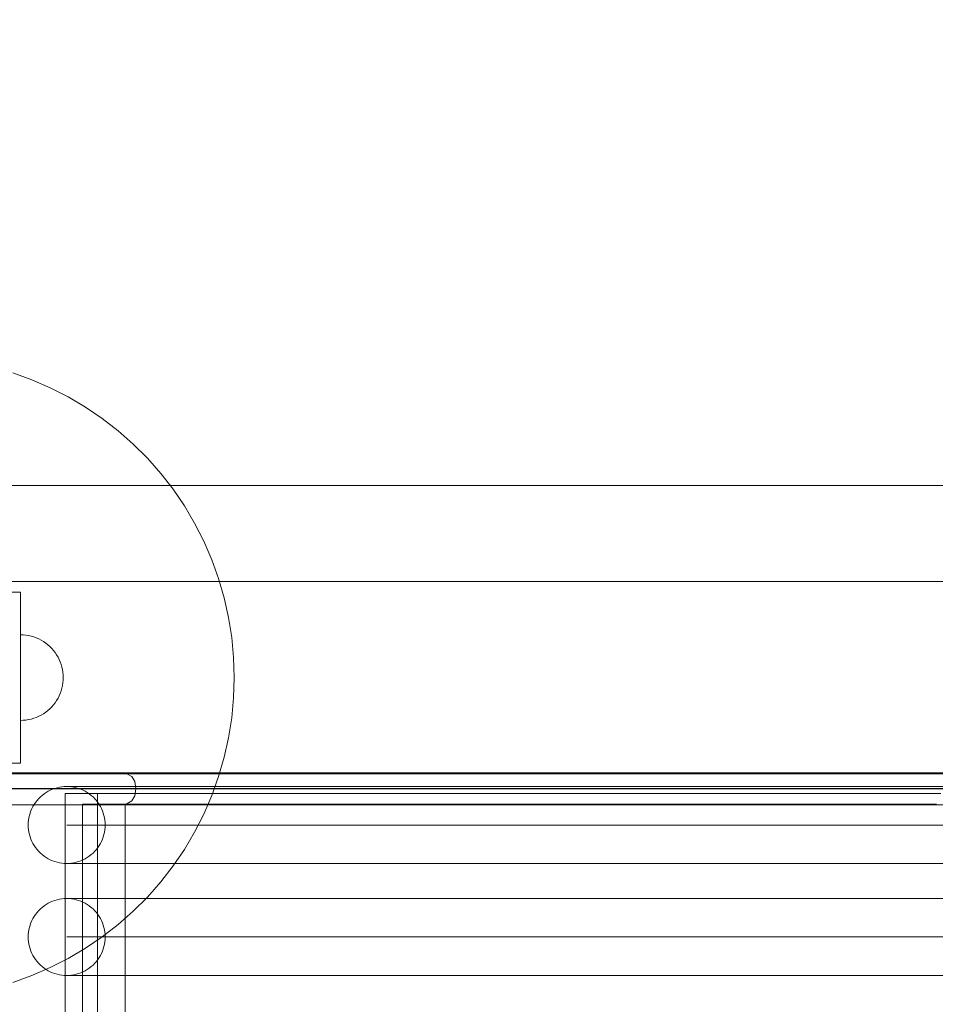
# Model space of a CAD drawing. Units: millimetres. Extents: x 20536 to 29501, y 25874 to 34164.
# Drawn here: x 25236 to 25665, y 29159 to 29620 of the extents above; entities that cross this region are included whole.
import ezdxf

# ---------------------------------------------------------------- set-up
doc = ezdxf.new("R2010")
doc.units = ezdxf.units.MM
doc.header["$MEASUREMENT"] = 0
doc.linetypes.add('Wipeout_Contour', pattern=[1000, 0, -1000])
doc.layers.add('strefa', color=7, linetype='Continuous')
doc.layers.add('strefa_Nr_pióra__7', color=7, linetype='Continuous', lineweight=18)
doc.layers.add('zestaw_Nr_pióra__7', color=7, linetype='Continuous', lineweight=18)
doc.styles.add('GENERATED_STYLE_1', font='txt')
doc.dimstyles.new('GENERATED_STYLE__2', dxfattribs={"dimtxt": 250, "dimasz": 114, "dimexe": 0.18, "dimexo": 300, "dimgap": 0.09, "dimtad": 1, "dimdec": 0, "dimlfac": 0.1, "dimzin": 0, "dimdsep": 46, "dimtxsty": 'GENERATED_STYLE_1', "dimblk": 'ARROWHEAD_5', "dimblk1": 'ARROWHEAD_5', "dimblk2": 'ARROWHEAD_5', "dimcen": 0.09, "dimclrd": 7, "dimclre": 7, "dimclrt": 7, "dimazin": 0, "dimtfac": 1, "dimtdec": 4, "dimtmove": 0, "dimatfit": 3, "dimfxl": 0, "dimtolj": 1, "dimtzin": 0, "dimarcsym": 0})

# ---------------------------------------------------------------- blocks, each defined once
blk = doc.blocks.new('*D3')
at = {"layer": 'strefa_Nr_pióra__7', "linetype": 'Continuous'}
for points in [[(29388.35, 32902.17), (29357.3, 32786.29), (29419.4, 32786.29)], [(29388.35, 25874.45), (29419.4, 25990.33), (29357.3, 25990.33)]]:
    blk.add_hatch(color=256, dxfattribs=at).paths.add_polyline_path(points)
for p, q in [((29500.85, 32902.17), (29275.85, 32902.17)), ((29388.35, 32902.17), (29357.3, 32786.29)), ((29388.35, 32902.17), (29419.4, 32786.29)), ((29419.4, 32786.29), (29357.3, 32786.29)), ((29388.35, 25990.33), (29388.35, 32786.29)), ((29388.35, 25874.45), (29357.3, 25990.33)), ((29357.3, 25990.33), (29419.4, 25990.33)), ((29388.35, 25874.45), (29419.4, 25990.33)), ((29500.85, 25874.45), (29275.85, 25874.45))]:
    blk.add_line(p, q, dxfattribs=at)
at = {"color": 254, "linetype": 'Wipeout_Contour', "lineweight": 0, "ltscale": 165754.107202}
blk.add_wipeout([(29363.35, 29078.74), (29363.35, 29697.88), (29063.35, 29697.88), (29063.35, 29078.74)], dxfattribs=at).dxf.layer = 'strefa'
at = {"layer": 'strefa_Nr_pióra__7', "insert": (29338.35, 29103.74), "char_height": 250, "attachment_point": 7, "rotation": 90, "style": 'GENERATED_STYLE_1'}
blk.add_mtext('\\A1;{\\fArial|b0|i0|c238|p38;703}', dxfattribs=at)
blk = doc.blocks.new('ARROWHEAD_5')
at = {"color": 0, "linetype": 'Continuous', "lineweight": 0}
blk.add_line((0, 0), (-1, 0), dxfattribs=at)
blk.add_solid([(-1, 0.2679), (0, 0), (-1, -0.2679), (-1, 0.2679)], dxfattribs=at)

msp = doc.modelspace()

# ---------------------------------------------------------------- linework, layer by layer
at = {"layer": 'zestaw_Nr_pióra__7', "linetype": 'Continuous'}
for p, q in [((25241.76, 29451.29), (25232.89, 29454.48)), ((25250.41, 29447.55), (25241.76, 29451.29)), ((25258.8, 29443.27), (25250.41, 29447.55)), ((25266.91, 29438.47), (25258.8, 29443.27)), ((25274.71, 29433.18), (25266.91, 29438.47)), ((25282.15, 29427.4), (25274.71, 29433.18)), ((25289.22, 29421.17), (25282.15, 29427.4)), ((25295.88, 29414.51), (25289.22, 29421.17)), ((25302.12, 29407.44), (25295.88, 29414.51)), ((25307.89, 29399.99), (25302.12, 29407.44)), ((26041.25, 29401.83), (25141.25, 29401.83)), ((25313.19, 29392.2), (25307.89, 29399.99)), ((25317.99, 29384.09), (25313.19, 29392.2)), ((25322.26, 29375.69), (25317.99, 29384.09)), ((25326.01, 29367.04), (25322.26, 29375.69)), ((25329.2, 29358.18), (25326.01, 29367.04)), ((25331.83, 29349.13), (25329.2, 29358.18)), ((25141.25, 29356.83), (26041.25, 29356.83)), ((25236.54, 29351.83), (25231.54, 29351.83)), ((25236.54, 29326.83), (25236.54, 29351.83)), ((25333.88, 29339.93), (25331.83, 29349.13)), ((25335.36, 29330.63), (25333.88, 29339.93)), ((25237.8, 29331.79), (25236.54, 29331.83)), ((25237.8, 29331.79), (25236.54, 29331.83)), ((25236.54, 29331.83), (25236.54, 29331.79)), ((25236.54, 29331.79), (25236.54, 29331.67)), ((25236.54, 29331.67), (25236.54, 29331.47)), ((25236.54, 29331.47), (25236.54, 29331.2)), ((25236.54, 29331.2), (25236.54, 29330.85)), ((25236.54, 29330.85), (25236.54, 29330.42)), ((25236.54, 29330.42), (25236.54, 29329.92)), ((25239.05, 29331.67), (25237.8, 29331.79)), ((25239.05, 29331.67), (25237.8, 29331.79)), ((25240.29, 29331.47), (25239.05, 29331.67)), ((25240.29, 29331.47), (25239.05, 29331.67)), ((25241.51, 29331.2), (25240.29, 29331.47)), ((25241.51, 29331.2), (25240.29, 29331.47)), ((25242.72, 29330.85), (25241.51, 29331.2)), ((25242.72, 29330.85), (25241.51, 29331.2)), ((25243.9, 29330.42), (25242.72, 29330.85)), ((25243.9, 29330.42), (25242.72, 29330.85)), ((25245.06, 29329.92), (25243.9, 29330.42)), ((25245.06, 29329.92), (25243.9, 29330.42)), ((25336.24, 29321.24), (25335.36, 29330.63)), ((25236.54, 29329.92), (25236.54, 29329.35)), ((25236.54, 29329.35), (25236.54, 29328.71)), ((25236.54, 29328.71), (25236.54, 29328.01)), ((25236.54, 29328.01), (25236.54, 29327.24)), ((25236.54, 29327.24), (25236.54, 29326.4)), ((25236.54, 29296.83), (25236.54, 29326.83)), ((25236.54, 29326.4), (25236.54, 29325.52)), ((25246.17, 29329.35), (25245.06, 29329.92)), ((25246.17, 29329.35), (25245.06, 29329.92)), ((25247.26, 29328.71), (25246.17, 29329.35)), ((25247.26, 29328.71), (25246.17, 29329.35)), ((25248.3, 29328.01), (25247.26, 29328.71)), ((25248.3, 29328.01), (25247.26, 29328.71)), ((25249.29, 29327.24), (25248.3, 29328.01)), ((25249.29, 29327.24), (25248.3, 29328.01)), ((25250.23, 29326.4), (25249.29, 29327.24)), ((25250.23, 29326.4), (25249.29, 29327.24)), ((25251.12, 29325.52), (25250.23, 29326.4)), ((25251.12, 29325.52), (25250.23, 29326.4)), ((25236.54, 29325.52), (25236.54, 29324.57)), ((25236.54, 29324.57), (25236.54, 29323.58)), ((25236.54, 29323.58), (25236.54, 29322.54)), ((25236.54, 29322.54), (25236.54, 29321.46)), ((25236.54, 29321.46), (25236.54, 29320.34)), ((25251.95, 29324.57), (25251.12, 29325.52)), ((25251.95, 29324.57), (25251.12, 29325.52)), ((25252.72, 29323.58), (25251.95, 29324.57)), ((25252.72, 29323.58), (25251.95, 29324.57)), ((25253.43, 29322.54), (25252.72, 29323.58)), ((25253.43, 29322.54), (25252.72, 29323.58)), ((25254.07, 29321.46), (25253.43, 29322.54)), ((25254.07, 29321.46), (25253.43, 29322.54)), ((25254.64, 29320.34), (25254.07, 29321.46)), ((25254.64, 29320.34), (25254.07, 29321.46)), ((25336.54, 29311.83), (25336.24, 29321.24)), ((25236.54, 29320.34), (25236.54, 29319.19)), ((25236.54, 29319.19), (25236.54, 29318.01)), ((25236.54, 29318.01), (25236.54, 29316.8)), ((25236.54, 29316.8), (25236.54, 29315.57)), ((25255.14, 29319.19), (25254.64, 29320.34)), ((25255.14, 29319.19), (25254.64, 29320.34)), ((25255.56, 29318.01), (25255.14, 29319.19)), ((25255.56, 29318.01), (25255.14, 29319.19)), ((25255.91, 29316.8), (25255.56, 29318.01)), ((25255.91, 29316.8), (25255.56, 29318.01)), ((25256.19, 29315.57), (25255.91, 29316.8)), ((25256.19, 29315.57), (25255.91, 29316.8)), ((25236.54, 29315.57), (25236.54, 29314.33)), ((25236.54, 29314.33), (25236.54, 29313.08)), ((25236.54, 29313.08), (25236.54, 29311.83)), ((25256.38, 29314.33), (25256.19, 29315.57)), ((25256.38, 29314.33), (25256.19, 29315.57)), ((25256.5, 29313.08), (25256.38, 29314.33)), ((25256.5, 29313.08), (25256.38, 29314.33)), ((25256.54, 29311.83), (25256.5, 29313.08)), ((25256.54, 29311.83), (25256.5, 29313.08)), ((25236.54, 29311.83), (25236.54, 29310.57)), ((25236.54, 29310.57), (25236.54, 29309.32)), ((25236.54, 29309.32), (25236.54, 29308.08)), ((25236.54, 29308.08), (25236.54, 29306.85)), ((25256.19, 29308.08), (25255.91, 29306.85)), ((25256.19, 29308.08), (25255.91, 29306.85)), ((25256.38, 29309.32), (25256.19, 29308.08)), ((25256.38, 29309.32), (25256.19, 29308.08)), ((25256.5, 29310.57), (25256.38, 29309.32)), ((25256.5, 29310.57), (25256.38, 29309.32)), ((25256.54, 29311.83), (25256.5, 29310.57)), ((25256.54, 29311.83), (25256.5, 29310.57)), ((25336.24, 29302.41), (25336.54, 29311.83)), ((25236.54, 29306.85), (25236.54, 29305.64)), ((25236.54, 29305.64), (25236.54, 29304.46)), ((25236.54, 29304.46), (25236.54, 29303.31)), ((25236.54, 29303.31), (25236.54, 29302.19)), ((25254.64, 29303.31), (25254.07, 29302.19)), ((25254.64, 29303.31), (25254.07, 29302.19)), ((25255.14, 29304.46), (25254.64, 29303.31)), ((25255.14, 29304.46), (25254.64, 29303.31)), ((25255.56, 29305.64), (25255.14, 29304.46)), ((25255.56, 29305.64), (25255.14, 29304.46)), ((25255.91, 29306.85), (25255.56, 29305.64)), ((25255.91, 29306.85), (25255.56, 29305.64)), ((25236.54, 29302.19), (25236.54, 29301.11)), ((25236.54, 29301.11), (25236.54, 29300.07)), ((25236.54, 29300.07), (25236.54, 29299.08)), ((25236.54, 29299.08), (25236.54, 29298.13)), ((25251.95, 29299.08), (25251.12, 29298.13)), ((25251.95, 29299.08), (25251.12, 29298.13)), ((25252.72, 29300.07), (25251.95, 29299.08)), ((25252.72, 29300.07), (25251.95, 29299.08)), ((25253.43, 29301.11), (25252.72, 29300.07)), ((25253.43, 29301.11), (25252.72, 29300.07)), ((25254.07, 29302.19), (25253.43, 29301.11)), ((25254.07, 29302.19), (25253.43, 29301.11)), ((25335.36, 29293.03), (25336.24, 29302.41)), ((25236.54, 29298.13), (25236.54, 29297.25)), ((25236.54, 29297.25), (25236.54, 29296.41)), ((25236.54, 29271.83), (25236.54, 29296.83)), ((25236.54, 29296.41), (25236.54, 29295.64)), ((25236.54, 29295.64), (25236.54, 29294.94)), ((25236.54, 29294.94), (25236.54, 29294.3)), ((25236.54, 29294.3), (25236.54, 29293.73)), ((25236.54, 29293.73), (25236.54, 29293.23)), ((25245.06, 29293.73), (25243.9, 29293.23)), ((25245.06, 29293.73), (25243.9, 29293.23)), ((25246.17, 29294.3), (25245.06, 29293.73)), ((25246.17, 29294.3), (25245.06, 29293.73)), ((25247.26, 29294.94), (25246.17, 29294.3)), ((25247.26, 29294.94), (25246.17, 29294.3)), ((25248.3, 29295.64), (25247.26, 29294.94)), ((25248.3, 29295.64), (25247.26, 29294.94)), ((25249.29, 29296.41), (25248.3, 29295.64)), ((25249.29, 29296.41), (25248.3, 29295.64)), ((25250.23, 29297.25), (25249.29, 29296.41)), ((25250.23, 29297.25), (25249.29, 29296.41)), ((25251.12, 29298.13), (25250.23, 29297.25)), ((25251.12, 29298.13), (25250.23, 29297.25)), ((25236.54, 29293.23), (25236.54, 29292.8)), ((25236.54, 29292.8), (25236.54, 29292.45)), ((25236.54, 29292.45), (25236.54, 29292.18)), ((25236.54, 29292.18), (25236.54, 29291.98)), ((25236.54, 29291.98), (25236.54, 29291.86)), ((25237.8, 29291.86), (25236.54, 29291.83)), ((25237.8, 29291.86), (25236.54, 29291.83)), ((25236.54, 29291.86), (25236.54, 29291.83)), ((25239.05, 29291.98), (25237.8, 29291.86)), ((25239.05, 29291.98), (25237.8, 29291.86)), ((25240.29, 29292.18), (25239.05, 29291.98)), ((25240.29, 29292.18), (25239.05, 29291.98)), ((25241.51, 29292.45), (25240.29, 29292.18)), ((25241.51, 29292.45), (25240.29, 29292.18)), ((25242.72, 29292.8), (25241.51, 29292.45)), ((25242.72, 29292.8), (25241.51, 29292.45)), ((25243.9, 29293.23), (25242.72, 29292.8)), ((25243.9, 29293.23), (25242.72, 29292.8)), ((25333.88, 29283.72), (25335.36, 29293.03)), ((25331.83, 29274.52), (25333.88, 29283.72)), ((25236.54, 29271.83), (25231.54, 29271.83)), ((25329.2, 29265.47), (25331.83, 29274.52)), ((26007.46, 29267.34), (25163.51, 29267.34)), ((25952.25, 29266.83), (25230.25, 29266.83)), ((25283.07, 29267.34), (25286.29, 29266.86)), ((25286.29, 29266.86), (25288.61, 29265.47)), ((25288.61, 29265.47), (25290, 29263.15)), ((25290.49, 29259.92), (25290, 29263.15)), ((25326.01, 29256.61), (25329.2, 29265.47)), ((26008.11, 29259.92), (25162.86, 29259.92)), ((26008.11, 29259.76), (25162.86, 29259.76)), ((25246.65, 29256.71), (25245.81, 29255.96)), ((25247.55, 29257.4), (25246.65, 29256.71)), ((25248.48, 29258.04), (25247.55, 29257.4)), ((25249.46, 29258.61), (25248.48, 29258.04)), ((25250.46, 29259.13), (25249.46, 29258.61)), ((25251.5, 29259.58), (25250.46, 29259.13)), ((25252.57, 29259.96), (25251.5, 29259.58)), ((25253.65, 29260.27), (25252.57, 29259.96)), ((25254.75, 29260.52), (25253.65, 29260.27)), ((25255.87, 29260.7), (25254.75, 29260.52)), ((25257, 29260.8), (25255.87, 29260.7)), ((25258.13, 29260.84), (25257, 29260.8)), ((25258.14, 29257.62), (25257.49, 29257.62)), ((25257.49, 29257.62), (25257.49, 28281.75)), ((25258.13, 29260.84), (25258.77, 29260.84)), ((25259.26, 29260.8), (25258.13, 29260.84)), ((25260.07, 29257.62), (25258.14, 29257.62)), ((25258.77, 29260.84), (25260.69, 29260.84)), ((25260.38, 29260.7), (25259.26, 29260.8)), ((25263.3, 29257.62), (25260.07, 29257.62)), ((25261.5, 29260.52), (25260.38, 29260.7)), ((25260.69, 29260.84), (25263.88, 29260.84)), ((25262.6, 29260.27), (25261.5, 29260.52)), ((25263.69, 29259.96), (25262.6, 29260.27)), ((25267.79, 29257.62), (25263.3, 29257.62)), ((25264.75, 29259.58), (25263.69, 29259.96)), ((25263.88, 29260.84), (25268.34, 29260.84)), ((25265.79, 29259.13), (25264.75, 29259.58)), ((25266.8, 29258.61), (25265.79, 29259.13)), ((25267.77, 29258.04), (25266.8, 29258.61)), ((25268.71, 29257.4), (25267.77, 29258.04)), ((25273.54, 29257.62), (25267.79, 29257.62)), ((25268.34, 29260.84), (25274.03, 29260.84)), ((25269.6, 29256.71), (25268.71, 29257.4)), ((25270.45, 29255.96), (25269.6, 29256.71)), ((25272.49, 29257.62), (25272.49, 28281.75)), ((25280.52, 29257.62), (25273.54, 29257.62)), ((25274.03, 29260.84), (25280.95, 29260.84)), ((25288.71, 29257.62), (25280.52, 29257.62)), ((25280.95, 29260.84), (25289.06, 29260.84)), ((25298.06, 29257.62), (25288.71, 29257.62)), ((25289.06, 29260.84), (25298.33, 29260.84)), ((25290.49, 29259.76), (25290, 29256.52)), ((25290.49, 29259.92), (25290.49, 29259.76)), ((25308.55, 29257.62), (25298.06, 29257.62)), ((25298.33, 29260.84), (25308.72, 29260.84)), ((25320.13, 29257.62), (25308.55, 29257.62)), ((25308.72, 29260.84), (25320.2, 29260.84)), ((25332.76, 29257.62), (25320.13, 29257.62)), ((25320.2, 29260.84), (25332.71, 29260.84)), ((25332.71, 29260.84), (25346.21, 29260.84)), ((25346.39, 29257.62), (25332.76, 29257.62)), ((25346.21, 29260.84), (25360.65, 29260.84)), ((25360.96, 29257.62), (25346.39, 29257.62)), ((25360.65, 29260.84), (25375.96, 29260.84)), ((25376.41, 29257.62), (25360.96, 29257.62)), ((25375.96, 29260.84), (25392.1, 29260.84)), ((25392.7, 29257.62), (25376.41, 29257.62)), ((25392.1, 29260.84), (25408.98, 29260.84)), ((25409.74, 29257.62), (25392.7, 29257.62)), ((25408.98, 29260.84), (25426.56, 29260.84)), ((25427.47, 29257.62), (25409.74, 29257.62)), ((25426.56, 29260.84), (25444.75, 29260.84)), ((25445.83, 29257.62), (25427.47, 29257.62)), ((25444.75, 29260.84), (25463.49, 29260.84)), ((25464.74, 29257.62), (25445.83, 29257.62)), ((25463.49, 29260.84), (25482.7, 29260.84)), ((25484.13, 29257.62), (25464.74, 29257.62)), ((25482.7, 29260.84), (25502.3, 29260.84)), ((25503.92, 29257.62), (25484.13, 29257.62)), ((25502.3, 29260.84), (25522.23, 29260.84)), ((25524.03, 29257.62), (25503.92, 29257.62)), ((25522.23, 29260.84), (25542.39, 29260.84)), ((25544.38, 29257.62), (25524.03, 29257.62)), ((25542.39, 29260.84), (25562.72, 29260.84)), ((25564.89, 29257.62), (25544.38, 29257.62)), ((25562.72, 29260.84), (25583.13, 29260.84)), ((25585.49, 29257.62), (25564.89, 29257.62)), ((25583.13, 29260.84), (25603.53, 29260.84)), ((25606.08, 29257.62), (25585.49, 29257.62)), ((25603.53, 29260.84), (25623.86, 29260.84)), ((25626.6, 29257.62), (25606.08, 29257.62)), ((25623.86, 29260.84), (25644.03, 29260.84)), ((25646.95, 29257.62), (25626.6, 29257.62)), ((25644.03, 29260.84), (25663.95, 29260.84)), ((25667.06, 29257.62), (25646.95, 29257.62)), ((25663.95, 29260.84), (25683.56, 29260.84)), ((26007.46, 29252.34), (25163.51, 29252.34)), ((25242.93, 29252.48), (25242.35, 29251.51)), ((25243.57, 29253.42), (25242.93, 29252.48)), ((25244.26, 29254.31), (25243.57, 29253.42)), ((25245.01, 29255.16), (25244.26, 29254.31)), ((25245.81, 29255.96), (25245.01, 29255.16)), ((25266.12, 29252.57), (25265.49, 29252.57)), ((25265.49, 29252.57), (25265.49, 28281.75)), ((25268.01, 29252.57), (25266.12, 29252.57)), ((25271.16, 29252.57), (25268.01, 29252.57)), ((25271.25, 29255.16), (25270.45, 29255.96)), ((25275.54, 29252.57), (25271.16, 29252.57)), ((25272, 29254.31), (25271.25, 29255.16)), ((25272.69, 29253.42), (25272, 29254.31)), ((25273.33, 29252.48), (25272.69, 29253.42)), ((25273.9, 29251.51), (25273.33, 29252.48)), ((25281.15, 29252.57), (25275.54, 29252.57)), ((25287.96, 29252.57), (25281.15, 29252.57)), ((25283.07, 29252.34), (25286.29, 29252.81)), ((25285.49, 29252.57), (25285.49, 28281.75)), ((25286.29, 29252.81), (25288.61, 29254.21)), ((25295.94, 29252.57), (25287.96, 29252.57)), ((25288.61, 29254.21), (25290, 29256.52)), ((25305.07, 29252.57), (25295.94, 29252.57)), ((25315.3, 29252.57), (25305.07, 29252.57)), ((25326.6, 29252.57), (25315.3, 29252.57)), ((25322.26, 29247.96), (25326.01, 29256.61)), ((25338.92, 29252.57), (25326.6, 29252.57)), ((25352.22, 29252.57), (25338.92, 29252.57)), ((25366.43, 29252.57), (25352.22, 29252.57)), ((25381.51, 29252.57), (25366.43, 29252.57)), ((25397.4, 29252.57), (25381.51, 29252.57)), ((25414.02, 29252.57), (25397.4, 29252.57)), ((25431.33, 29252.57), (25414.02, 29252.57)), ((25449.24, 29252.57), (25431.33, 29252.57)), ((25467.69, 29252.57), (25449.24, 29252.57)), ((25486.6, 29252.57), (25467.69, 29252.57)), ((25505.91, 29252.57), (25486.6, 29252.57)), ((25525.53, 29252.57), (25505.91, 29252.57)), ((25545.38, 29252.57), (25525.53, 29252.57)), ((25565.4, 29252.57), (25545.38, 29252.57)), ((25585.49, 29252.57), (25565.4, 29252.57)), ((25605.58, 29252.57), (25585.49, 29252.57)), ((25625.6, 29252.57), (25605.58, 29252.57)), ((25645.45, 29252.57), (25625.6, 29252.57)), ((25665.07, 29252.57), (25645.45, 29252.57)), ((25241.01, 29248.4), (25240.69, 29247.32)), ((25241.39, 29249.47), (25241.01, 29248.4)), ((25241.84, 29250.5), (25241.39, 29249.47)), ((25242.35, 29251.51), (25241.84, 29250.5)), ((25274.41, 29250.5), (25273.9, 29251.51)), ((25274.86, 29249.47), (25274.41, 29250.5)), ((25275.25, 29248.4), (25274.86, 29249.47)), ((25275.56, 29247.32), (25275.25, 29248.4)), ((25317.99, 29239.56), (25322.26, 29247.96)), ((25240.16, 29243.97), (25240.13, 29242.84)), ((25240.13, 29242.84), (25240.16, 29241.71)), ((25240.27, 29245.1), (25240.16, 29243.97)), ((25240.45, 29246.21), (25240.27, 29245.1)), ((25240.69, 29247.32), (25240.45, 29246.21)), ((25258.13, 29242.84), (25258.77, 29242.84)), ((25258.77, 29242.84), (25260.69, 29242.84)), ((25260.69, 29242.84), (25263.88, 29242.84)), ((25263.88, 29242.84), (25268.34, 29242.84)), ((25268.34, 29242.84), (25274.03, 29242.84)), ((25274.03, 29242.84), (25280.95, 29242.84)), ((25275.81, 29246.21), (25275.56, 29247.32)), ((25275.99, 29245.1), (25275.81, 29246.21)), ((25276.09, 29243.97), (25275.99, 29245.1)), ((25276.13, 29242.84), (25276.09, 29243.97)), ((25276.09, 29241.71), (25276.13, 29242.84)), ((25280.95, 29242.84), (25289.06, 29242.84)), ((25289.06, 29242.84), (25298.33, 29242.84)), ((25298.33, 29242.84), (25308.72, 29242.84)), ((25308.72, 29242.84), (25320.2, 29242.84)), ((25320.2, 29242.84), (25332.71, 29242.84)), ((25332.71, 29242.84), (25346.21, 29242.84)), ((25346.21, 29242.84), (25360.65, 29242.84)), ((25360.65, 29242.84), (25375.96, 29242.84)), ((25375.96, 29242.84), (25392.1, 29242.84)), ((25392.1, 29242.84), (25408.98, 29242.84)), ((25408.98, 29242.84), (25426.56, 29242.84)), ((25426.56, 29242.84), (25444.75, 29242.84)), ((25444.75, 29242.84), (25463.49, 29242.84)), ((25463.49, 29242.84), (25482.7, 29242.84)), ((25482.7, 29242.84), (25502.3, 29242.84)), ((25502.3, 29242.84), (25522.23, 29242.84)), ((25522.23, 29242.84), (25542.39, 29242.84)), ((25542.39, 29242.84), (25562.72, 29242.84)), ((25562.72, 29242.84), (25583.13, 29242.84)), ((25583.13, 29242.84), (25603.53, 29242.84)), ((25603.53, 29242.84), (25623.86, 29242.84)), ((25623.86, 29242.84), (25644.03, 29242.84)), ((25644.03, 29242.84), (25663.95, 29242.84)), ((25663.95, 29242.84), (25683.56, 29242.84)), ((25240.16, 29241.71), (25240.27, 29240.58)), ((25240.27, 29240.58), (25240.45, 29239.47)), ((25240.45, 29239.47), (25240.69, 29238.36)), ((25240.69, 29238.36), (25241.01, 29237.28)), ((25275.25, 29237.28), (25275.56, 29238.36)), ((25275.56, 29238.36), (25275.81, 29239.47)), ((25275.81, 29239.47), (25275.99, 29240.58)), ((25275.99, 29240.58), (25276.09, 29241.71)), ((25313.19, 29231.45), (25317.99, 29239.56)), ((25241.01, 29237.28), (25241.39, 29236.21)), ((25241.39, 29236.21), (25241.84, 29235.18)), ((25241.84, 29235.18), (25242.35, 29234.17)), ((25242.35, 29234.17), (25242.93, 29233.19)), ((25273.33, 29233.19), (25273.9, 29234.17)), ((25273.9, 29234.17), (25274.41, 29235.18)), ((25274.41, 29235.18), (25274.86, 29236.21)), ((25274.86, 29236.21), (25275.25, 29237.28)), ((25242.93, 29233.19), (25243.57, 29232.26)), ((25243.57, 29232.26), (25244.26, 29231.37)), ((25244.26, 29231.37), (25245.01, 29230.52)), ((25245.01, 29230.52), (25245.81, 29229.72)), ((25245.81, 29229.72), (25246.65, 29228.97)), ((25269.6, 29228.97), (25270.45, 29229.72)), ((25270.45, 29229.72), (25271.25, 29230.52)), ((25271.25, 29230.52), (25272, 29231.37)), ((25272, 29231.37), (25272.69, 29232.26)), ((25272.69, 29232.26), (25273.33, 29233.19)), ((25307.89, 29223.66), (25313.19, 29231.45)), ((25246.65, 29228.97), (25247.55, 29228.28)), ((25247.55, 29228.28), (25248.48, 29227.64)), ((25248.48, 29227.64), (25249.46, 29227.07)), ((25249.46, 29227.07), (25250.46, 29226.55)), ((25250.46, 29226.55), (25251.5, 29226.1)), ((25251.5, 29226.1), (25252.57, 29225.72)), ((25252.57, 29225.72), (25253.65, 29225.41)), ((25253.65, 29225.41), (25254.75, 29225.16)), ((25254.75, 29225.16), (25255.87, 29224.98)), ((25255.87, 29224.98), (25257, 29224.88)), ((25257, 29224.88), (25258.13, 29224.84)), ((25258.13, 29224.84), (25259.26, 29224.88)), ((25258.13, 29224.84), (25258.77, 29224.84)), ((25258.77, 29224.84), (25260.69, 29224.84)), ((25259.26, 29224.88), (25260.38, 29224.98)), ((25260.38, 29224.98), (25261.5, 29225.16)), ((25260.69, 29224.84), (25263.88, 29224.84)), ((25261.5, 29225.16), (25262.6, 29225.41)), ((25262.6, 29225.41), (25263.69, 29225.72)), ((25263.69, 29225.72), (25264.75, 29226.1)), ((25263.88, 29224.84), (25268.34, 29224.84)), ((25264.75, 29226.1), (25265.79, 29226.55)), ((25265.79, 29226.55), (25266.8, 29227.07)), ((25266.8, 29227.07), (25267.77, 29227.64)), ((25267.77, 29227.64), (25268.71, 29228.28)), ((25268.34, 29224.84), (25274.03, 29224.84)), ((25268.71, 29228.28), (25269.6, 29228.97)), ((25274.03, 29224.84), (25280.95, 29224.84)), ((25280.95, 29224.84), (25289.06, 29224.84)), ((25289.06, 29224.84), (25298.33, 29224.84)), ((25298.33, 29224.84), (25308.72, 29224.84)), ((25308.72, 29224.84), (25320.2, 29224.84)), ((25320.2, 29224.84), (25332.71, 29224.84)), ((25332.71, 29224.84), (25346.21, 29224.84)), ((25346.21, 29224.84), (25360.65, 29224.84)), ((25360.65, 29224.84), (25375.96, 29224.84)), ((25375.96, 29224.84), (25392.1, 29224.84)), ((25392.1, 29224.84), (25408.98, 29224.84)), ((25408.98, 29224.84), (25426.56, 29224.84)), ((25426.56, 29224.84), (25444.75, 29224.84)), ((25444.75, 29224.84), (25463.49, 29224.84)), ((25463.49, 29224.84), (25482.7, 29224.84)), ((25482.7, 29224.84), (25502.3, 29224.84)), ((25502.3, 29224.84), (25522.23, 29224.84)), ((25522.23, 29224.84), (25542.39, 29224.84)), ((25542.39, 29224.84), (25562.72, 29224.84)), ((25562.72, 29224.84), (25583.13, 29224.84)), ((25583.13, 29224.84), (25603.53, 29224.84)), ((25603.53, 29224.84), (25623.86, 29224.84)), ((25623.86, 29224.84), (25644.03, 29224.84)), ((25644.03, 29224.84), (25663.95, 29224.84)), ((25663.95, 29224.84), (25683.56, 29224.84)), ((25302.12, 29216.21), (25307.89, 29223.66)), ((25295.88, 29209.14), (25302.12, 29216.21)), ((25249.46, 29206.2), (25248.48, 29205.62)), ((25250.46, 29206.71), (25249.46, 29206.2)), ((25251.5, 29207.16), (25250.46, 29206.71)), ((25252.57, 29207.54), (25251.5, 29207.16)), ((25253.65, 29207.86), (25252.57, 29207.54)), ((25254.75, 29208.1), (25253.65, 29207.86)), ((25255.87, 29208.28), (25254.75, 29208.1)), ((25257, 29208.39), (25255.87, 29208.28)), ((25258.13, 29208.42), (25257, 29208.39)), ((25258.13, 29208.42), (25258.77, 29208.42)), ((25259.26, 29208.39), (25258.13, 29208.42)), ((25258.77, 29208.42), (25260.69, 29208.42)), ((25260.38, 29208.28), (25259.26, 29208.39)), ((25261.5, 29208.1), (25260.38, 29208.28)), ((25260.69, 29208.42), (25263.88, 29208.42)), ((25262.6, 29207.86), (25261.5, 29208.1)), ((25263.69, 29207.54), (25262.6, 29207.86)), ((25264.75, 29207.16), (25263.69, 29207.54)), ((25263.88, 29208.42), (25268.34, 29208.42)), ((25265.79, 29206.71), (25264.75, 29207.16)), ((25266.8, 29206.2), (25265.79, 29206.71)), ((25267.77, 29205.62), (25266.8, 29206.2)), ((25268.34, 29208.42), (25274.03, 29208.42)), ((25274.03, 29208.42), (25280.95, 29208.42)), ((25280.95, 29208.42), (25289.06, 29208.42)), ((25289.06, 29208.42), (25298.33, 29208.42)), ((25289.22, 29202.48), (25295.88, 29209.14)), ((25298.33, 29208.42), (25308.72, 29208.42)), ((25308.72, 29208.42), (25320.2, 29208.42)), ((25320.2, 29208.42), (25332.71, 29208.42)), ((25332.71, 29208.42), (25346.21, 29208.42)), ((25346.21, 29208.42), (25360.65, 29208.42)), ((25360.65, 29208.42), (25375.96, 29208.42)), ((25375.96, 29208.42), (25392.1, 29208.42)), ((25392.1, 29208.42), (25408.98, 29208.42)), ((25408.98, 29208.42), (25426.56, 29208.42)), ((25426.56, 29208.42), (25444.75, 29208.42)), ((25444.75, 29208.42), (25463.49, 29208.42)), ((25463.49, 29208.42), (25482.7, 29208.42)), ((25482.7, 29208.42), (25502.3, 29208.42)), ((25502.3, 29208.42), (25522.23, 29208.42)), ((25522.23, 29208.42), (25542.39, 29208.42)), ((25542.39, 29208.42), (25562.72, 29208.42)), ((25562.72, 29208.42), (25583.13, 29208.42)), ((25583.13, 29208.42), (25603.53, 29208.42)), ((25603.53, 29208.42), (25623.86, 29208.42)), ((25623.86, 29208.42), (25644.03, 29208.42)), ((25644.03, 29208.42), (25663.95, 29208.42)), ((25663.95, 29208.42), (25683.56, 29208.42)), ((25244.26, 29201.9), (25243.57, 29201)), ((25245.01, 29202.74), (25244.26, 29201.9)), ((25245.81, 29203.54), (25245.01, 29202.74)), ((25246.65, 29204.29), (25245.81, 29203.54)), ((25247.55, 29204.98), (25246.65, 29204.29)), ((25248.48, 29205.62), (25247.55, 29204.98)), ((25268.71, 29204.98), (25267.77, 29205.62)), ((25269.6, 29204.29), (25268.71, 29204.98)), ((25270.45, 29203.54), (25269.6, 29204.29)), ((25271.25, 29202.74), (25270.45, 29203.54)), ((25272, 29201.9), (25271.25, 29202.74)), ((25272.69, 29201), (25272, 29201.9)), ((25282.15, 29196.25), (25289.22, 29202.48)), ((25241.39, 29197.05), (25241.01, 29195.98)), ((25241.84, 29198.09), (25241.39, 29197.05)), ((25242.35, 29199.09), (25241.84, 29198.09)), ((25242.93, 29200.07), (25242.35, 29199.09)), ((25243.57, 29201), (25242.93, 29200.07)), ((25273.33, 29200.07), (25272.69, 29201)), ((25273.9, 29199.09), (25273.33, 29200.07)), ((25274.41, 29198.09), (25273.9, 29199.09)), ((25274.86, 29197.05), (25274.41, 29198.09)), ((25275.25, 29195.98), (25274.86, 29197.05)), ((25240.27, 29192.68), (25240.16, 29191.55)), ((25240.45, 29193.79), (25240.27, 29192.68)), ((25240.69, 29194.9), (25240.45, 29193.79)), ((25241.01, 29195.98), (25240.69, 29194.9)), ((25274.71, 29190.47), (25282.15, 29196.25)), ((25275.56, 29194.9), (25275.25, 29195.98)), ((25275.81, 29193.79), (25275.56, 29194.9)), ((25275.99, 29192.68), (25275.81, 29193.79)), ((25276.09, 29191.55), (25275.99, 29192.68)), ((25240.16, 29191.55), (25240.13, 29190.42)), ((25240.13, 29190.42), (25240.16, 29189.29)), ((25240.16, 29189.29), (25240.27, 29188.17)), ((25240.27, 29188.17), (25240.45, 29187.05)), ((25258.13, 29190.42), (25258.77, 29190.42)), ((25258.77, 29190.42), (25260.69, 29190.42)), ((25260.69, 29190.42), (25263.88, 29190.42)), ((25263.88, 29190.42), (25268.34, 29190.42)), ((25266.91, 29185.18), (25274.71, 29190.47)), ((25268.34, 29190.42), (25274.03, 29190.42)), ((25274.03, 29190.42), (25280.95, 29190.42)), ((25275.81, 29187.05), (25275.99, 29188.17)), ((25275.99, 29188.17), (25276.09, 29189.29)), ((25276.13, 29190.42), (25276.09, 29191.55)), ((25276.09, 29189.29), (25276.13, 29190.42)), ((25280.95, 29190.42), (25289.06, 29190.42)), ((25289.06, 29190.42), (25298.33, 29190.42)), ((25298.33, 29190.42), (25308.72, 29190.42)), ((25308.72, 29190.42), (25320.2, 29190.42)), ((25320.2, 29190.42), (25332.71, 29190.42)), ((25332.71, 29190.42), (25346.21, 29190.42)), ((25346.21, 29190.42), (25360.65, 29190.42)), ((25360.65, 29190.42), (25375.96, 29190.42)), ((25375.96, 29190.42), (25392.1, 29190.42)), ((25392.1, 29190.42), (25408.98, 29190.42)), ((25408.98, 29190.42), (25426.56, 29190.42)), ((25426.56, 29190.42), (25444.75, 29190.42)), ((25444.75, 29190.42), (25463.49, 29190.42)), ((25463.49, 29190.42), (25482.7, 29190.42)), ((25482.7, 29190.42), (25502.3, 29190.42)), ((25502.3, 29190.42), (25522.23, 29190.42)), ((25522.23, 29190.42), (25542.39, 29190.42)), ((25542.39, 29190.42), (25562.72, 29190.42)), ((25562.72, 29190.42), (25583.13, 29190.42)), ((25583.13, 29190.42), (25603.53, 29190.42)), ((25603.53, 29190.42), (25623.86, 29190.42)), ((25623.86, 29190.42), (25644.03, 29190.42)), ((25644.03, 29190.42), (25663.95, 29190.42)), ((25663.95, 29190.42), (25683.56, 29190.42)), ((25240.45, 29187.05), (25240.69, 29185.95)), ((25240.69, 29185.95), (25241.01, 29184.86)), ((25241.01, 29184.86), (25241.39, 29183.8)), ((25241.39, 29183.8), (25241.84, 29182.76)), ((25258.8, 29180.38), (25266.91, 29185.18)), ((25274.41, 29182.76), (25274.86, 29183.8)), ((25274.86, 29183.8), (25275.25, 29184.86)), ((25275.25, 29184.86), (25275.56, 29185.95)), ((25275.56, 29185.95), (25275.81, 29187.05)), ((25241.84, 29182.76), (25242.35, 29181.75)), ((25242.35, 29181.75), (25242.93, 29180.78)), ((25242.93, 29180.78), (25243.57, 29179.84)), ((25243.57, 29179.84), (25244.26, 29178.95)), ((25244.26, 29178.95), (25245.01, 29178.1)), ((25250.41, 29176.1), (25258.8, 29180.38)), ((25271.25, 29178.1), (25272, 29178.95)), ((25272, 29178.95), (25272.69, 29179.84)), ((25272.69, 29179.84), (25273.33, 29180.78)), ((25273.33, 29180.78), (25273.9, 29181.75)), ((25273.9, 29181.75), (25274.41, 29182.76)), ((25241.76, 29172.36), (25250.41, 29176.1)), ((25245.01, 29178.1), (25245.81, 29177.3)), ((25245.81, 29177.3), (25246.65, 29176.55)), ((25246.65, 29176.55), (25247.55, 29175.86)), ((25247.55, 29175.86), (25248.48, 29175.22)), ((25248.48, 29175.22), (25249.46, 29174.65)), ((25249.46, 29174.65), (25250.46, 29174.13)), ((25250.46, 29174.13), (25251.5, 29173.69)), ((25264.75, 29173.69), (25265.79, 29174.13)), ((25265.79, 29174.13), (25266.8, 29174.65)), ((25266.8, 29174.65), (25267.77, 29175.22)), ((25267.77, 29175.22), (25268.71, 29175.86)), ((25268.71, 29175.86), (25269.6, 29176.55)), ((25269.6, 29176.55), (25270.45, 29177.3)), ((25270.45, 29177.3), (25271.25, 29178.1)), ((25232.89, 29169.17), (25241.76, 29172.36)), ((25251.5, 29173.69), (25252.57, 29173.3)), ((25252.57, 29173.3), (25253.65, 29172.99)), ((25253.65, 29172.99), (25254.75, 29172.74)), ((25254.75, 29172.74), (25255.87, 29172.56)), ((25255.87, 29172.56), (25257, 29172.46)), ((25257, 29172.46), (25258.13, 29172.42)), ((25258.13, 29172.42), (25259.26, 29172.46)), ((25258.13, 29172.42), (25258.77, 29172.42)), ((25258.77, 29172.42), (25260.69, 29172.42)), ((25259.26, 29172.46), (25260.38, 29172.56)), ((25260.38, 29172.56), (25261.5, 29172.74)), ((25260.69, 29172.42), (25263.88, 29172.42)), ((25261.5, 29172.74), (25262.6, 29172.99)), ((25262.6, 29172.99), (25263.69, 29173.3)), ((25263.69, 29173.3), (25264.75, 29173.69)), ((25263.88, 29172.42), (25268.34, 29172.42)), ((25268.34, 29172.42), (25274.03, 29172.42)), ((25274.03, 29172.42), (25280.95, 29172.42)), ((25280.95, 29172.42), (25289.06, 29172.42)), ((25289.06, 29172.42), (25298.33, 29172.42)), ((25298.33, 29172.42), (25308.72, 29172.42)), ((25308.72, 29172.42), (25320.2, 29172.42)), ((25320.2, 29172.42), (25332.71, 29172.42)), ((25332.71, 29172.42), (25346.21, 29172.42)), ((25346.21, 29172.42), (25360.65, 29172.42)), ((25360.65, 29172.42), (25375.96, 29172.42)), ((25375.96, 29172.42), (25392.1, 29172.42)), ((25392.1, 29172.42), (25408.98, 29172.42)), ((25408.98, 29172.42), (25426.56, 29172.42)), ((25426.56, 29172.42), (25444.75, 29172.42)), ((25444.75, 29172.42), (25463.49, 29172.42)), ((25463.49, 29172.42), (25482.7, 29172.42)), ((25482.7, 29172.42), (25502.3, 29172.42)), ((25502.3, 29172.42), (25522.23, 29172.42)), ((25522.23, 29172.42), (25542.39, 29172.42)), ((25542.39, 29172.42), (25562.72, 29172.42)), ((25562.72, 29172.42), (25583.13, 29172.42)), ((25583.13, 29172.42), (25603.53, 29172.42)), ((25603.53, 29172.42), (25623.86, 29172.42)), ((25623.86, 29172.42), (25644.03, 29172.42)), ((25644.03, 29172.42), (25663.95, 29172.42)), ((25663.95, 29172.42), (25683.56, 29172.42))]:
    msp.add_line(p, q, dxfattribs=at)

# ---------------------------------------------------------------- next in the draw order: dimensions: what is measured, and where the dimension line sits
at = {"layer": 'strefa', "linetype": 'Continuous'}
dim = msp.add_linear_dim(base=(29388.35, 32902.17), p1=(25611.22, 25874.45), p2=(22420.08, 32902.17), angle=90, dimstyle='GENERATED_STYLE__2', dxfattribs=at)
dim.commit()
dim.dimension.update_dxf_attribs({"geometry": '*D3', "text_midpoint": (29213.35, 29388.31), "dimtype": 160, "text_rotation": 90})

doc.saveas('drawing.dxf')
